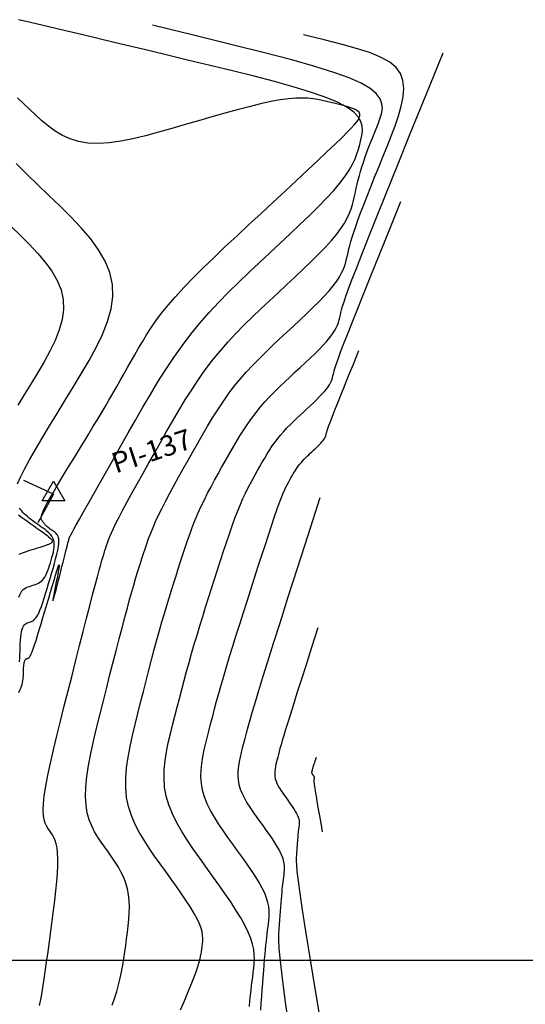
# Model space of a CAD drawing. Units: millimetres. Extents: x 194595 to 196013, y 8943800 to 8945811.
# Drawn here: x 195852 to 195898, y 8945596 to 8945686 of the extents above; entities that cross this region are included whole.
import ezdxf

# ---------------------------------------------------------------- set-up
doc = ezdxf.new("R2010")
doc.units = ezdxf.units.MM
for name, color, linetype in [('CNIVEL_M', 18, 'Continuous'), ('CNIVEL_S', 32, 'Continuous'), ('CUADRICULA', 2, 'Continuous'), ('PIS', 5, 'Continuous'), ('TriPI', 1, 'Continuous')]:
    doc.layers.add(name, color=color, linetype=linetype)
doc.styles.get("Standard").update_dxf_attribs({"font": 'romans.shx'})

# ---------------------------------------------------------------- blocks, each defined once
blk = doc.blocks.new('TRIPI')
at = {"layer": 'TriPI'}
for p, q in [((-1.73, -1), (0, 2)), ((0, 2), (1.73, -1)), ((1.73, -1), (-1.73, -1))]:
    blk.add_line(p, q, dxfattribs=at)

msp = doc.modelspace()

# ---------------------------------------------------------------- linework, layer by layer
at = {"layer": 'CNIVEL_M'}
for points in [[(195866.672, 8945595.457), (195867.03, 8945596.285), (195867.357, 8945597.058), (195867.648, 8945597.765), (195867.897, 8945598.396), (195868.099, 8945598.944), (195868.258, 8945599.414), (195868.382, 8945599.819), (195868.475, 8945600.17), (195868.544, 8945600.477), (195868.594, 8945600.751), (195868.633, 8945601.003), (195868.665, 8945601.244), (195868.695, 8945601.485), (195868.717, 8945601.733), (195868.721, 8945601.996), (195868.7, 8945602.28), (195868.646, 8945602.594), (195868.548, 8945602.945), (195868.4, 8945603.34), (195868.192, 8945603.786), (195867.919, 8945604.288), (195867.587, 8945604.841), (195867.203, 8945605.439), (195866.777, 8945606.073), (195866.318, 8945606.736), (195865.832, 8945607.422), (195865.33, 8945608.122), (195864.819, 8945608.829), (195864.309, 8945609.539), (195863.811, 8945610.253), (195863.336, 8945610.976), (195862.898, 8945611.714), (195862.508, 8945612.471), (195862.178, 8945613.251), (195861.92, 8945614.059), (195861.745, 8945614.9), (195861.663, 8945615.777), (195861.665, 8945616.687), (195861.739, 8945617.626), (195861.873, 8945618.587), (195862.054, 8945619.568), (195862.272, 8945620.563), (195862.514, 8945621.567), (195862.768, 8945622.576), (195863.024, 8945623.585), (195863.279, 8945624.588), (195863.532, 8945625.579), (195863.783, 8945626.554), (195864.031, 8945627.507), (195864.275, 8945628.431), (195864.515, 8945629.321), (195864.749, 8945630.171), (195864.978, 8945630.979), (195865.201, 8945631.747), (195865.419, 8945632.481), (195865.634, 8945633.186), (195865.845, 8945633.87), (195866.055, 8945634.536), (195866.262, 8945635.191), (195866.469, 8945635.84), (195866.676, 8945636.488), (195866.886, 8945637.136), (195867.098, 8945637.781), (195867.317, 8945638.423), (195867.543, 8945639.061), (195867.779, 8945639.694), (195868.027, 8945640.32), (195868.288, 8945640.94), (195868.564, 8945641.551), (195868.853, 8945642.156), (195869.153, 8945642.754), (195869.463, 8945643.347), (195869.781, 8945643.936), (195870.105, 8945644.522), (195870.432, 8945645.106), (195870.762, 8945645.689), (195871.092, 8945646.271), (195871.424, 8945646.851), (195871.761, 8945647.426), (195872.104, 8945647.994), (195872.456, 8945648.553), (195872.818, 8945649.101), (195873.194, 8945649.634), (195873.584, 8945650.152), (195873.991, 8945650.651), (195874.414, 8945651.134), (195874.849, 8945651.604), (195875.295, 8945652.061), (195875.75, 8945652.51), (195876.211, 8945652.951), (195876.677, 8945653.388), (195877.144, 8945653.822), (195877.611, 8945654.256), (195878.072, 8945654.686), (195878.519, 8945655.109), (195878.947, 8945655.523), (195879.349, 8945655.923), (195879.718, 8945656.307), (195880.048, 8945656.671), (195880.333, 8945657.012), (195880.567, 8945657.327), (195880.756, 8945657.619), (195880.906, 8945657.891), (195881.023, 8945658.147), (195881.114, 8945658.389), (195881.186, 8945658.622), (195881.244, 8945658.848), (195881.296, 8945659.07), (195881.349, 8945659.297), (195881.415, 8945659.553), (195881.505, 8945659.867), (195881.632, 8945660.268), (195881.809, 8945660.786), (195882.047, 8945661.449), (195882.36, 8945662.287), (195882.759, 8945663.328), (195883.257, 8945664.604), (195883.869, 8945666.148), (195884.607, 8945667.996), (195885.486, 8945670.186), (195886.519, 8945672.752), (195887.722, 8945675.732), (195889.107, 8945679.16), (195890.688, 8945683.073)], [(195851.752, 8945643.608), (195852.028, 8945644.212), (195852.403, 8945644.947), (195852.87, 8945645.8), (195853.415, 8945646.756), (195854.026, 8945647.796), (195854.688, 8945648.905), (195855.39, 8945650.064), (195856.118, 8945651.258), (195856.859, 8945652.468), (195857.598, 8945653.681), (195858.309, 8945654.89), (195858.965, 8945656.092), (195859.538, 8945657.283), (195860.001, 8945658.459), (195860.326, 8945659.617), (195860.486, 8945660.753), (195860.453, 8945661.864), (195860.209, 8945662.947), (195859.771, 8945664.004), (195859.169, 8945665.04), (195858.428, 8945666.057), (195857.578, 8945667.06), (195856.644, 8945668.051), (195855.656, 8945669.036), (195854.64, 8945670.017), (195853.621, 8945670.996), (195852.613, 8945671.971), (195851.629, 8945672.936)], [(195851.895, 8945633.22), (195851.969, 8945633.452), (195852.061, 8945633.644), (195852.169, 8945633.801), (195852.29, 8945633.926), (195852.422, 8945634.026), (195852.564, 8945634.106), (195852.712, 8945634.17), (195852.865, 8945634.223), (195853.02, 8945634.271), (195853.175, 8945634.32), (195853.329, 8945634.371), (195853.48, 8945634.428), (195853.628, 8945634.495), (195853.77, 8945634.574), (195853.906, 8945634.669), (195854.033, 8945634.783), (195854.152, 8945634.919), (195854.261, 8945635.078), (195854.361, 8945635.26), (195854.453, 8945635.46), (195854.538, 8945635.676), (195854.619, 8945635.905), (195854.695, 8945636.142), (195854.769, 8945636.386), (195854.841, 8945636.634), (195854.913, 8945636.881), (195854.981, 8945637.127), (195855.04, 8945637.369), (195855.087, 8945637.605), (195855.118, 8945637.835), (195855.128, 8945638.056), (195855.114, 8945638.266), (195855.071, 8945638.463), (195854.997, 8945638.647), (195854.894, 8945638.818), (195854.767, 8945638.979), (195854.619, 8945639.131), (195854.455, 8945639.275), (195854.279, 8945639.415), (195854.094, 8945639.55), (195853.906, 8945639.684), (195853.717, 8945639.818), (195853.529, 8945639.952), (195853.345, 8945640.085), (195853.165, 8945640.218), (195852.991, 8945640.35), (195852.825, 8945640.482), (195852.667, 8945640.613), (195852.521, 8945640.743), (195852.386, 8945640.872), (195852.261, 8945641), (195852.146, 8945641.128), (195852.038, 8945641.254), (195851.937, 8945641.381)], [(195879.073, 8945618.565), (195879.014, 8945618.379), (195878.962, 8945618.217), (195878.917, 8945618.075), (195878.878, 8945617.952), (195878.844, 8945617.846), (195878.816, 8945617.756), (195878.791, 8945617.678), (195878.771, 8945617.613), (195878.754, 8945617.556), (195878.74, 8945617.509), (195878.728, 8945617.468), (195878.718, 8945617.433), (195878.71, 8945617.404), (195878.703, 8945617.377), (195878.697, 8945617.353), (195878.691, 8945617.331), (195878.685, 8945617.308), (195878.68, 8945617.286), (195878.675, 8945617.263), (195878.672, 8945617.241), (195878.67, 8945617.218), (195878.669, 8945617.196), (195878.671, 8945617.173), (195878.675, 8945617.151), (195878.681, 8945617.128), (195878.69, 8945617.105), (195878.701, 8945617.083), (195878.714, 8945617.06), (195878.728, 8945617.038), (195878.744, 8945617.015), (195878.76, 8945616.993), (195878.776, 8945616.97), (195878.792, 8945616.948), (195878.808, 8945616.925), (195878.824, 8945616.903), (195878.838, 8945616.882), (195878.852, 8945616.861), (195878.864, 8945616.841), (195878.874, 8945616.823), (195878.883, 8945616.805), (195878.889, 8945616.789), (195878.894, 8945616.775), (195878.896, 8945616.761), (195878.898, 8945616.748), (195878.898, 8945616.736), (195878.898, 8945616.725), (195878.897, 8945616.714), (195878.895, 8945616.703), (195878.894, 8945616.692), (195878.893, 8945616.681), (195878.891, 8945616.67), (195878.89, 8945616.658), (195878.888, 8945616.645), (195878.887, 8945616.632), (195878.886, 8945616.617), (195878.884, 8945616.601), (195878.883, 8945616.584), (195878.881, 8945616.565), (195878.879, 8945616.545), (195878.878, 8945616.524), (195878.876, 8945616.503), (195878.875, 8945616.481), (195878.873, 8945616.459), (195878.871, 8945616.436), (195878.87, 8945616.413), (195878.87, 8945616.383), (195878.872, 8945616.341), (195878.877, 8945616.279), (195878.888, 8945616.193), (195878.903, 8945616.076), (195878.926, 8945615.92), (195878.957, 8945615.721), (195878.998, 8945615.472), (195879.048, 8945615.166), (195879.11, 8945614.795), (195879.185, 8945614.354), (195879.273, 8945613.834), (195879.376, 8945613.23), (195879.496, 8945612.533), (195879.632, 8945611.738)]]:
    msp.add_lwpolyline(points, dxfattribs=at)
at = {"layer": 'CNIVEL_S'}
for points in [[(195851.882, 8945624.515), (195851.973, 8945624.709), (195852.054, 8945624.898), (195852.122, 8945625.079), (195852.176, 8945625.254), (195852.218, 8945625.421), (195852.25, 8945625.583), (195852.272, 8945625.74), (195852.288, 8945625.894), (195852.297, 8945626.044), (195852.304, 8945626.193), (195852.308, 8945626.34), (195852.313, 8945626.487), (195852.318, 8945626.632), (195852.324, 8945626.773), (195852.332, 8945626.908), (195852.343, 8945627.034), (195852.356, 8945627.149), (195852.373, 8945627.252), (195852.395, 8945627.341), (195852.421, 8945627.413), (195852.451, 8945627.47), (195852.485, 8945627.515), (195852.522, 8945627.55), (195852.561, 8945627.576), (195852.602, 8945627.596), (195852.645, 8945627.612), (195852.687, 8945627.625), (195852.731, 8945627.64), (195852.776, 8945627.664), (195852.826, 8945627.706), (195852.882, 8945627.776), (195852.946, 8945627.883), (195853.021, 8945628.036), (195853.108, 8945628.244), (195853.209, 8945628.517), (195853.327, 8945628.86), (195853.459, 8945629.267), (195853.603, 8945629.73), (195853.758, 8945630.239), (195853.921, 8945630.785), (195854.09, 8945631.359), (195854.264, 8945631.951), (195854.439, 8945632.552), (195854.615, 8945633.152), (195854.786, 8945633.737), (195854.95, 8945634.293), (195855.102, 8945634.805), (195855.24, 8945635.257), (195855.358, 8945635.636), (195855.454, 8945635.926), (195855.523, 8945636.113), (195855.563, 8945636.186), (195855.576, 8945636.156), (195855.567, 8945636.038), (195855.539, 8945635.845), (195855.495, 8945635.594), (195855.44, 8945635.298), (195855.378, 8945634.973), (195855.312, 8945634.633), (195855.246, 8945634.292), (195855.182, 8945633.964), (195855.124, 8945633.659), (195855.073, 8945633.389), (195855.034, 8945633.167), (195855.008, 8945633.004), (195854.998, 8945632.912), (195855.007, 8945632.903), (195855.036, 8945632.985), (195855.085, 8945633.15), (195855.149, 8945633.385), (195855.227, 8945633.68), (195855.316, 8945634.023), (195855.412, 8945634.401), (195855.514, 8945634.802), (195855.619, 8945635.216), (195855.724, 8945635.63), (195855.828, 8945636.038), (195855.928, 8945636.434), (195856.024, 8945636.811), (195856.113, 8945637.163), (195856.195, 8945637.484), (195856.267, 8945637.768), (195856.329, 8945638.009), (195856.378, 8945638.202), (195856.417, 8945638.352), (195856.446, 8945638.464), (195856.468, 8945638.545), (195856.483, 8945638.602), (195856.494, 8945638.64), (195856.502, 8945638.665), (195856.508, 8945638.685), (195856.515, 8945638.706), (195856.533, 8945638.745), (195856.572, 8945638.821), (195856.641, 8945638.951), (195856.752, 8945639.154), (195856.915, 8945639.448), (195857.14, 8945639.85), (195857.437, 8945640.379), (195857.813, 8945641.048), (195858.262, 8945641.843), (195858.773, 8945642.748), (195859.335, 8945643.743), (195859.939, 8945644.811), (195860.574, 8945645.933), (195861.229, 8945647.091), (195861.895, 8945648.268), (195862.563, 8945649.447), (195863.236, 8945650.621), (195863.917, 8945651.786), (195864.612, 8945652.936), (195865.324, 8945654.068), (195866.058, 8945655.176), (195866.818, 8945656.257), (195867.609, 8945657.304), (195868.433, 8945658.315), (195869.288, 8945659.293), (195870.17, 8945660.243), (195871.073, 8945661.17), (195871.994, 8945662.078), (195872.927, 8945662.971), (195873.87, 8945663.855), (195874.817, 8945664.735), (195875.762, 8945665.613), (195876.694, 8945666.483), (195877.6, 8945667.339), (195878.466, 8945668.173), (195879.278, 8945668.978), (195880.024, 8945669.747), (195880.689, 8945670.473), (195881.262, 8945671.148), (195881.733, 8945671.768), (195882.11, 8945672.338), (195882.407, 8945672.863), (195882.638, 8945673.353), (195882.816, 8945673.814), (195882.953, 8945674.253), (195883.065, 8945674.678), (195883.162, 8945675.096), (195883.252, 8945675.512), (195883.308, 8945675.93), (195883.296, 8945676.35), (195883.182, 8945676.774), (195882.933, 8945677.204), (195882.514, 8945677.639), (195881.892, 8945678.082), (195881.032, 8945678.535), (195879.912, 8945678.997), (195878.554, 8945679.467), (195876.993, 8945679.946), (195875.263, 8945680.431), (195873.397, 8945680.921), (195871.429, 8945681.414), (195869.393, 8945681.911), (195867.323, 8945682.408), (195865.253, 8945682.905), (195863.215, 8945683.393), (195861.242, 8945683.866), (195859.365, 8945684.316), (195857.617, 8945684.734), (195856.031, 8945685.113), (195854.637, 8945685.445), (195853.469, 8945685.722), (195852.548, 8945685.938), (195851.853, 8945686.1)], [(195853.777, 8945595.85), (195853.911, 8945596.526), (195854.042, 8945597.273), (195854.172, 8945598.079), (195854.3, 8945598.935), (195854.428, 8945599.83), (195854.554, 8945600.756), (195854.68, 8945601.701), (195854.806, 8945602.656), (195854.931, 8945603.611), (195855.052, 8945604.554), (195855.164, 8945605.473), (195855.264, 8945606.357), (195855.348, 8945607.193), (195855.41, 8945607.969), (195855.447, 8945608.674), (195855.456, 8945609.296), (195855.432, 8945609.827), (195855.379, 8945610.274), (195855.301, 8945610.65), (195855.202, 8945610.966), (195855.087, 8945611.235), (195854.959, 8945611.468), (195854.822, 8945611.677), (195854.682, 8945611.875), (195854.542, 8945612.073), (195854.41, 8945612.291), (195854.293, 8945612.546), (195854.2, 8945612.858), (195854.137, 8945613.245), (195854.114, 8945613.727), (195854.137, 8945614.322), (195854.215, 8945615.05), (195854.352, 8945615.922), (195854.543, 8945616.927), (195854.781, 8945618.045), (195855.058, 8945619.257), (195855.366, 8945620.545), (195855.697, 8945621.89), (195856.044, 8945623.273), (195856.399, 8945624.674), (195856.754, 8945626.075), (195857.105, 8945627.459), (195857.446, 8945628.805), (195857.775, 8945630.096), (195858.086, 8945631.314), (195858.375, 8945632.439), (195858.637, 8945633.455), (195858.868, 8945634.342), (195859.066, 8945635.088), (195859.232, 8945635.705), (195859.372, 8945636.212), (195859.49, 8945636.627), (195859.59, 8945636.969), (195859.677, 8945637.255), (195859.755, 8945637.505), (195859.828, 8945637.737), (195859.902, 8945637.967), (195859.984, 8945638.209), (195860.081, 8945638.474), (195860.2, 8945638.775), (195860.349, 8945639.123), (195860.536, 8945639.53), (195860.769, 8945640.007), (195861.054, 8945640.566), (195861.397, 8945641.216), (195861.792, 8945641.947), (195862.233, 8945642.75), (195862.711, 8945643.611), (195863.22, 8945644.519), (195863.751, 8945645.463), (195864.297, 8945646.429), (195864.851, 8945647.408), (195865.406, 8945648.388), (195865.965, 8945649.364), (195866.532, 8945650.332), (195867.109, 8945651.289), (195867.701, 8945652.23), (195868.311, 8945653.151), (195868.943, 8945654.049), (195869.601, 8945654.92), (195870.286, 8945655.76), (195870.997, 8945656.574), (195871.729, 8945657.363), (195872.48, 8945658.134), (195873.246, 8945658.888), (195874.022, 8945659.631), (195874.805, 8945660.366), (195875.593, 8945661.097), (195876.379, 8945661.827), (195877.154, 8945662.551), (195877.907, 8945663.264), (195878.627, 8945663.96), (195879.303, 8945664.634), (195879.925, 8945665.28), (195880.48, 8945665.892), (195880.959, 8945666.466), (195881.354, 8945666.996), (195881.672, 8945667.488), (195881.924, 8945667.946), (195882.121, 8945668.376), (195882.274, 8945668.784), (195882.395, 8945669.176), (195882.493, 8945669.556), (195882.581, 8945669.93), (195882.667, 8945670.304), (195882.754, 8945670.679), (195882.845, 8945671.057), (195882.94, 8945671.438), (195883.041, 8945671.825), (195883.15, 8945672.218), (195883.269, 8945672.619), (195883.398, 8945673.029), (195883.539, 8945673.449), (195883.691, 8945673.878), (195883.852, 8945674.314), (195884.02, 8945674.757), (195884.195, 8945675.205), (195884.375, 8945675.658), (195884.557, 8945676.112), (195884.741, 8945676.568), (195884.92, 8945677.024), (195885.063, 8945677.481), (195885.136, 8945677.94), (195885.103, 8945678.401), (195884.928, 8945678.865), (195884.578, 8945679.332), (195884.016, 8945679.804), (195883.207, 8945680.282), (195882.116, 8945680.768), (195880.714, 8945681.275), (195878.971, 8945681.818), (195876.857, 8945682.412), (195874.343, 8945683.072), (195871.4, 8945683.814), (195867.997, 8945684.651), (195864.105, 8945685.6)], [(195860.431, 8945595.888), (195860.645, 8945596.507), (195860.837, 8945597.123), (195861.005, 8945597.735), (195861.15, 8945598.343), (195861.277, 8945598.949), (195861.388, 8945599.552), (195861.486, 8945600.153), (195861.574, 8945600.753), (195861.657, 8945601.352), (195861.736, 8945601.95), (195861.813, 8945602.548), (195861.884, 8945603.144), (195861.943, 8945603.734), (195861.982, 8945604.319), (195861.997, 8945604.894), (195861.979, 8945605.457), (195861.924, 8945606.007), (195861.824, 8945606.541), (195861.675, 8945607.057), (195861.483, 8945607.558), (195861.252, 8945608.044), (195860.99, 8945608.519), (195860.702, 8945608.986), (195860.395, 8945609.445), (195860.076, 8945609.9), (195859.75, 8945610.352), (195859.425, 8945610.806), (195859.11, 8945611.272), (195858.815, 8945611.761), (195858.549, 8945612.286), (195858.323, 8945612.858), (195858.146, 8945613.489), (195858.028, 8945614.191), (195857.98, 8945614.975), (195858.007, 8945615.85), (195858.104, 8945616.807), (195858.26, 8945617.835), (195858.465, 8945618.922), (195858.71, 8945620.057), (195858.985, 8945621.227), (195859.279, 8945622.42), (195859.583, 8945623.625), (195859.889, 8945624.83), (195860.192, 8945626.023), (195860.489, 8945627.192), (195860.779, 8945628.325), (195861.058, 8945629.41), (195861.325, 8945630.435), (195861.576, 8945631.388), (195861.809, 8945632.257), (195862.022, 8945633.033), (195862.216, 8945633.726), (195862.396, 8945634.346), (195862.562, 8945634.907), (195862.718, 8945635.419), (195862.866, 8945635.896), (195863.009, 8945636.348), (195863.149, 8945636.788), (195863.289, 8945637.228), (195863.435, 8945637.672), (195863.59, 8945638.128), (195863.759, 8945638.599), (195863.946, 8945639.092), (195864.158, 8945639.612), (195864.398, 8945640.163), (195864.671, 8945640.753), (195864.98, 8945641.383), (195865.322, 8945642.052), (195865.693, 8945642.752), (195866.087, 8945643.479), (195866.5, 8945644.228), (195866.928, 8945644.992), (195867.365, 8945645.768), (195867.806, 8945646.548), (195868.249, 8945647.329), (195868.695, 8945648.107), (195869.146, 8945648.879), (195869.606, 8945649.642), (195870.078, 8945650.392), (195870.565, 8945651.126), (195871.068, 8945651.842), (195871.592, 8945652.536), (195872.139, 8945653.206), (195872.705, 8945653.854), (195873.289, 8945654.483), (195873.888, 8945655.097), (195874.498, 8945655.699), (195875.116, 8945656.291), (195875.741, 8945656.877), (195876.369, 8945657.46), (195876.995, 8945658.041), (195877.613, 8945658.618), (195878.213, 8945659.187), (195878.787, 8945659.741), (195879.326, 8945660.279), (195879.821, 8945660.793), (195880.264, 8945661.282), (195880.646, 8945661.739), (195880.961, 8945662.162), (195881.214, 8945662.554), (195881.415, 8945662.919), (195881.572, 8945663.262), (195881.694, 8945663.587), (195881.79, 8945663.899), (195881.869, 8945664.202), (195881.939, 8945664.5), (195882.008, 8945664.8), (195882.082, 8945665.109), (195882.166, 8945665.44), (195882.265, 8945665.8), (195882.383, 8945666.202), (195882.526, 8945666.655), (195882.699, 8945667.169), (195882.907, 8945667.755), (195883.153, 8945668.419), (195883.433, 8945669.154), (195883.742, 8945669.951), (195884.077, 8945670.799), (195884.431, 8945671.688), (195884.801, 8945672.608), (195885.18, 8945673.548), (195885.564, 8945674.498), (195885.945, 8945675.449), (195886.304, 8945676.388), (195886.62, 8945677.305), (195886.871, 8945678.189), (195887.036, 8945679.028), (195887.091, 8945679.813), (195887.017, 8945680.531), (195886.79, 8945681.171), (195886.392, 8945681.728), (195885.811, 8945682.216), (195885.036, 8945682.652), (195884.059, 8945683.056), (195882.87, 8945683.446), (195881.458, 8945683.841), (195879.815, 8945684.26), (195877.931, 8945684.722)], [(195851.955, 8945627.306), (195851.97, 8945627.648), (195851.98, 8945627.988), (195851.991, 8945628.327), (195852.002, 8945628.661), (195852.016, 8945628.985), (195852.035, 8945629.295), (195852.059, 8945629.586), (195852.09, 8945629.852), (195852.13, 8945630.089), (195852.179, 8945630.293), (195852.239, 8945630.459), (195852.308, 8945630.592), (195852.387, 8945630.696), (195852.472, 8945630.775), (195852.562, 8945630.835), (195852.657, 8945630.881), (195852.755, 8945630.917), (195852.854, 8945630.948), (195852.953, 8945630.98), (195853.053, 8945631.018), (195853.154, 8945631.07), (195853.257, 8945631.143), (195853.362, 8945631.243), (195853.47, 8945631.377), (195853.582, 8945631.553), (195853.698, 8945631.776), (195853.818, 8945632.052), (195853.943, 8945632.376), (195854.07, 8945632.741), (195854.201, 8945633.14), (195854.335, 8945633.567), (195854.47, 8945634.014), (195854.606, 8945634.475), (195854.743, 8945634.943), (195854.879, 8945635.411), (195855.012, 8945635.872), (195855.137, 8945636.321), (195855.252, 8945636.751), (195855.353, 8945637.156), (195855.436, 8945637.529), (195855.498, 8945637.864), (195855.535, 8945638.154), (195855.544, 8945638.396), (195855.529, 8945638.594), (195855.493, 8945638.754), (195855.438, 8945638.882), (195855.37, 8945638.985), (195855.291, 8945639.069), (195855.205, 8945639.14), (195855.115, 8945639.205), (195855.025, 8945639.269), (195854.935, 8945639.332), (195854.847, 8945639.396), (195854.761, 8945639.459), (195854.678, 8945639.523), (195854.599, 8945639.586), (195854.524, 8945639.648), (195854.454, 8945639.71), (195854.39, 8945639.772), (195854.33, 8945639.833), (195854.275, 8945639.894), (195854.224, 8945639.954), (195854.175, 8945640.014), (195854.129, 8945640.075), (195854.084, 8945640.135), (195854.04, 8945640.194), (195853.997, 8945640.256), (195853.96, 8945640.326), (195853.937, 8945640.414), (195853.935, 8945640.529), (195853.959, 8945640.679), (195854.016, 8945640.873), (195854.114, 8945641.121), (195854.258, 8945641.43), (195854.454, 8945641.808), (195854.696, 8945642.248), (195854.979, 8945642.74), (195855.296, 8945643.278), (195855.639, 8945643.85), (195856.002, 8945644.45), (195856.378, 8945645.067), (195856.761, 8945645.693), (195857.146, 8945646.32), (195857.529, 8945646.947), (195857.911, 8945647.572), (195858.29, 8945648.196), (195858.667, 8945648.818), (195859.039, 8945649.436), (195859.407, 8945650.051), (195859.769, 8945650.662), (195860.125, 8945651.269), (195860.476, 8945651.872), (195860.822, 8945652.471), (195861.164, 8945653.067), (195861.503, 8945653.661), (195861.839, 8945654.253), (195862.174, 8945654.844), (195862.508, 8945655.434), (195862.844, 8945656.026), (195863.192, 8945656.624), (195863.565, 8945657.236), (195863.973, 8945657.868), (195864.43, 8945658.528), (195864.948, 8945659.222), (195865.538, 8945659.957), (195866.212, 8945660.739), (195866.979, 8945661.574), (195867.831, 8945662.456), (195868.755, 8945663.38), (195869.74, 8945664.337), (195870.773, 8945665.322), (195871.842, 8945666.328), (195872.935, 8945667.347), (195874.041, 8945668.373), (195875.146, 8945669.397), (195876.233, 8945670.407), (195877.287, 8945671.387), (195878.29, 8945672.323), (195879.224, 8945673.199), (195880.073, 8945674.001), (195880.821, 8945674.715), (195881.449, 8945675.325), (195881.946, 8945675.821), (195882.325, 8945676.213), (195882.601, 8945676.517), (195882.792, 8945676.746), (195882.915, 8945676.917), (195882.987, 8945677.042), (195883.025, 8945677.139), (195883.046, 8945677.22), (195883.063, 8945677.299), (195883.074, 8945677.378), (195883.072, 8945677.458), (195883.05, 8945677.538), (195883.003, 8945677.62), (195882.923, 8945677.702), (195882.805, 8945677.786), (195882.642, 8945677.872), (195882.43, 8945677.96), (195882.172, 8945678.049), (195881.877, 8945678.14), (195881.548, 8945678.232), (195881.195, 8945678.325), (195880.821, 8945678.418), (195880.435, 8945678.512), (195880.043, 8945678.607), (195879.647, 8945678.7), (195879.239, 8945678.786), (195878.804, 8945678.858), (195878.33, 8945678.909), (195877.805, 8945678.931), (195877.215, 8945678.918), (195876.546, 8945678.863), (195875.787, 8945678.758), (195874.929, 8945678.598), (195873.98, 8945678.39), (195872.952, 8945678.138), (195871.86, 8945677.851), (195870.716, 8945677.536), (195869.533, 8945677.2), (195868.324, 8945676.85), (195867.102, 8945676.492), (195865.88, 8945676.136), (195864.668, 8945675.793), (195863.477, 8945675.479), (195862.318, 8945675.206), (195861.2, 8945674.989), (195860.135, 8945674.841), (195859.132, 8945674.777), (195858.203, 8945674.811), (195857.354, 8945674.951), (195856.578, 8945675.189), (195855.865, 8945675.51), (195855.205, 8945675.901), (195854.586, 8945676.347), (195853.998, 8945676.835), (195853.432, 8945677.351), (195852.876, 8945677.881), (195852.323, 8945678.413), (195851.776, 8945678.942)], [(195872.972, 8945595.774), (195873.025, 8945596.304), (195873.076, 8945596.795), (195873.127, 8945597.252), (195873.177, 8945597.683), (195873.227, 8945598.094), (195873.277, 8945598.491), (195873.326, 8945598.882), (195873.374, 8945599.273), (195873.412, 8945599.671), (195873.43, 8945600.082), (195873.418, 8945600.513), (195873.366, 8945600.97), (195873.264, 8945601.461), (195873.103, 8945601.991), (195872.871, 8945602.568), (195872.564, 8945603.195), (195872.186, 8945603.869), (195871.749, 8945604.583), (195871.262, 8945605.33), (195870.735, 8945606.103), (195870.178, 8945606.896), (195869.601, 8945607.703), (195869.014, 8945608.516), (195868.428, 8945609.33), (195867.854, 8945610.144), (195867.304, 8945610.958), (195866.792, 8945611.772), (195866.33, 8945612.586), (195865.93, 8945613.4), (195865.604, 8945614.213), (195865.365, 8945615.026), (195865.221, 8945615.84), (195865.165, 8945616.652), (195865.182, 8945617.465), (195865.262, 8945618.278), (195865.391, 8945619.09), (195865.557, 8945619.902), (195865.749, 8945620.715), (195865.953, 8945621.527), (195866.159, 8945622.339), (195866.366, 8945623.152), (195866.575, 8945623.967), (195866.787, 8945624.783), (195867.004, 8945625.603), (195867.226, 8945626.426), (195867.454, 8945627.254), (195867.69, 8945628.086), (195867.934, 8945628.924), (195868.185, 8945629.767), (195868.443, 8945630.615), (195868.706, 8945631.466), (195868.973, 8945632.32), (195869.243, 8945633.176), (195869.516, 8945634.034), (195869.79, 8945634.892), (195870.063, 8945635.749), (195870.336, 8945636.599), (195870.607, 8945637.434), (195870.876, 8945638.247), (195871.141, 8945639.03), (195871.401, 8945639.776), (195871.656, 8945640.477), (195871.905, 8945641.126), (195872.147, 8945641.719), (195872.383, 8945642.26), (195872.613, 8945642.756), (195872.84, 8945643.215), (195873.062, 8945643.644), (195873.282, 8945644.052), (195873.5, 8945644.444), (195873.717, 8945644.829), (195873.935, 8945645.212), (195874.154, 8945645.594), (195874.375, 8945645.973), (195874.601, 8945646.347), (195874.833, 8945646.715), (195875.071, 8945647.076), (195875.319, 8945647.427), (195875.576, 8945647.768), (195875.844, 8945648.096), (195876.122, 8945648.415), (195876.409, 8945648.724), (195876.702, 8945649.025), (195877.002, 8945649.32), (195877.306, 8945649.611), (195877.612, 8945649.898), (195877.92, 8945650.185), (195878.228, 8945650.47), (195878.531, 8945650.753), (195878.826, 8945651.032), (195879.107, 8945651.304), (195879.372, 8945651.568), (195879.615, 8945651.821), (195879.832, 8945652.06), (195880.02, 8945652.285), (195880.174, 8945652.492), (195880.299, 8945652.685), (195880.397, 8945652.864), (195880.474, 8945653.032), (195880.534, 8945653.192), (195880.581, 8945653.345), (195880.62, 8945653.494), (195880.654, 8945653.64), (195880.689, 8945653.79), (195880.732, 8945653.958), (195880.791, 8945654.165), (195880.875, 8945654.429), (195880.991, 8945654.77), (195881.148, 8945655.207), (195881.354, 8945655.758), (195881.617, 8945656.444), (195881.945, 8945657.284), (195882.348, 8945658.301), (195882.834, 8945659.518), (195883.413, 8945660.96), (195884.093, 8945662.65), (195884.885, 8945664.611), (195885.797, 8945666.869), (195886.839, 8945669.445)], [(195851.19, 8945667.159), (195852.022, 8945666.356), (195852.831, 8945665.55), (195853.595, 8945664.738), (195854.291, 8945663.917), (195854.897, 8945663.085), (195855.391, 8945662.237), (195855.749, 8945661.372), (195855.949, 8945660.485), (195855.976, 8945659.576), (195855.845, 8945658.646), (195855.579, 8945657.698), (195855.2, 8945656.735), (195854.73, 8945655.761), (195854.194, 8945654.777), (195853.612, 8945653.787), (195853.007, 8945652.795), (195852.401, 8945651.804), (195851.806, 8945650.825)], [(195874.025, 8945595.424), (195874.066, 8945596.052), (195874.11, 8945596.667), (195874.154, 8945597.276), (195874.198, 8945597.876), (195874.242, 8945598.461), (195874.285, 8945599.025), (195874.327, 8945599.565), (195874.369, 8945600.074), (195874.41, 8945600.549), (195874.451, 8945600.985), (195874.49, 8945601.386), (195874.529, 8945601.757), (195874.568, 8945602.103), (195874.606, 8945602.429), (195874.644, 8945602.74), (195874.681, 8945603.041), (195874.719, 8945603.337), (195874.755, 8945603.634), (195874.783, 8945603.935), (195874.797, 8945604.246), (195874.788, 8945604.572), (195874.749, 8945604.918), (195874.672, 8945605.289), (195874.549, 8945605.691), (195874.374, 8945606.127), (195874.141, 8945606.602), (195873.856, 8945607.112), (195873.525, 8945607.652), (195873.156, 8945608.218), (195872.757, 8945608.803), (195872.335, 8945609.403), (195871.899, 8945610.014), (195871.455, 8945610.629), (195871.011, 8945611.245), (195870.576, 8945611.862), (195870.16, 8945612.478), (195869.773, 8945613.094), (195869.423, 8945613.71), (195869.12, 8945614.326), (195868.873, 8945614.942), (195868.693, 8945615.557), (195868.584, 8945616.173), (195868.541, 8945616.788), (195868.554, 8945617.403), (195868.614, 8945618.018), (195868.712, 8945618.633), (195868.838, 8945619.248), (195868.983, 8945619.863), (195869.137, 8945620.478), (195869.293, 8945621.094), (195869.453, 8945621.717), (195869.617, 8945622.354), (195869.791, 8945623.013), (195869.976, 8945623.699), (195870.176, 8945624.422), (195870.393, 8945625.187), (195870.63, 8945626.001), (195870.89, 8945626.87), (195871.169, 8945627.788), (195871.466, 8945628.749), (195871.778, 8945629.746), (195872.101, 8945630.77), (195872.432, 8945631.816), (195872.77, 8945632.877), (195873.11, 8945633.944), (195873.45, 8945635.01), (195873.787, 8945636.062), (195874.116, 8945637.087), (195874.434, 8945638.07), (195874.738, 8945638.999), (195875.022, 8945639.858), (195875.285, 8945640.634), (195875.522, 8945641.313), (195875.73, 8945641.887), (195875.913, 8945642.364), (195876.074, 8945642.758), (195876.216, 8945643.083), (195876.343, 8945643.353), (195876.459, 8945643.581), (195876.568, 8945643.782), (195876.673, 8945643.969), (195876.778, 8945644.154), (195876.883, 8945644.337), (195876.99, 8945644.52), (195877.098, 8945644.7), (195877.21, 8945644.877), (195877.325, 8945645.05), (195877.444, 8945645.22), (195877.568, 8945645.384), (195877.697, 8945645.542), (195877.831, 8945645.695), (195877.969, 8945645.844), (195878.11, 8945645.989), (195878.254, 8945646.131), (195878.4, 8945646.271), (195878.548, 8945646.409), (195878.696, 8945646.547), (195878.844, 8945646.684), (195878.99, 8945646.821), (195879.132, 8945646.955), (195879.267, 8945647.086), (195879.395, 8945647.213), (195879.512, 8945647.334), (195879.616, 8945647.45), (195879.707, 8945647.558), (195879.781, 8945647.658), (195879.841, 8945647.75), (195879.888, 8945647.837), (195879.925, 8945647.918), (195879.954, 8945647.994), (195879.977, 8945648.068), (195879.996, 8945648.14), (195880.012, 8945648.21), (195880.029, 8945648.282), (195880.049, 8945648.363), (195880.078, 8945648.463), (195880.118, 8945648.59), (195880.174, 8945648.754), (195880.25, 8945648.964), (195880.349, 8945649.23), (195880.476, 8945649.56), (195880.633, 8945649.964), (195880.827, 8945650.453), (195881.061, 8945651.039), (195881.34, 8945651.733), (195881.667, 8945652.547), (195882.048, 8945653.491), (195882.487, 8945654.578), (195882.989, 8945655.818)], [(195879.404, 8945642.316), (195878.306, 8945638.874), (195877.343, 8945635.855), (195876.505, 8945633.224), (195875.781, 8945630.945), (195875.16, 8945628.984), (195874.631, 8945627.306), (195874.183, 8945625.874), (195873.806, 8945624.655), (195873.49, 8945623.615), (195873.226, 8945622.729), (195873.006, 8945621.976), (195872.825, 8945621.334), (195872.673, 8945620.78), (195872.543, 8945620.293), (195872.429, 8945619.85), (195872.322, 8945619.429), (195872.217, 8945619.011), (195872.119, 8945618.594), (195872.033, 8945618.177), (195871.967, 8945617.759), (195871.926, 8945617.342), (195871.917, 8945616.924), (195871.946, 8945616.506), (195872.02, 8945616.088), (195872.143, 8945615.671), (195872.31, 8945615.252), (195872.516, 8945614.834), (195872.753, 8945614.416), (195873.016, 8945613.998), (195873.299, 8945613.58), (195873.594, 8945613.161), (195873.895, 8945612.743), (195874.197, 8945612.325), (195874.493, 8945611.911), (195874.779, 8945611.503), (195875.05, 8945611.106), (195875.3, 8945610.722), (195875.525, 8945610.355), (195875.719, 8945610.009), (195875.877, 8945609.686), (195875.996, 8945609.39), (195876.079, 8945609.118), (195876.131, 8945608.866), (195876.158, 8945608.631), (195876.164, 8945608.409), (195876.155, 8945608.198), (195876.135, 8945607.994), (195876.111, 8945607.793), (195876.085, 8945607.592), (195876.06, 8945607.387), (195876.034, 8945607.176), (195876.008, 8945606.955), (195875.982, 8945606.72), (195875.956, 8945606.468), (195875.929, 8945606.196), (195875.902, 8945605.9), (195875.874, 8945605.577), (195875.845, 8945605.232), (195875.816, 8945604.865), (195875.787, 8945604.482), (195875.758, 8945604.085), (195875.728, 8945603.678), (195875.698, 8945603.264), (195875.668, 8945602.847), (195875.642, 8945602.41), (195875.637, 8945601.856), (195875.675, 8945601.07), (195875.777, 8945599.936), (195875.965, 8945598.337), (195876.261, 8945596.157), (195876.685, 8945593.28)], [(195851.842, 8945640.774), (195852.123, 8945640.571), (195852.409, 8945640.367), (195852.696, 8945640.164), (195852.984, 8945639.961), (195853.267, 8945639.761), (195853.54, 8945639.566), (195853.8, 8945639.379), (195854.041, 8945639.204), (195854.259, 8945639.042), (195854.449, 8945638.897), (195854.607, 8945638.772), (195854.73, 8945638.667), (195854.82, 8945638.582), (195854.883, 8945638.514), (195854.922, 8945638.459), (195854.943, 8945638.416), (195854.95, 8945638.381), (195854.947, 8945638.351), (195854.94, 8945638.324), (195854.932, 8945638.298), (195854.921, 8945638.271), (195854.903, 8945638.242), (195854.875, 8945638.212), (195854.835, 8945638.18), (195854.779, 8945638.144), (195854.704, 8945638.105), (195854.607, 8945638.062), (195854.485, 8945638.014), (195854.341, 8945637.962), (195854.178, 8945637.906), (195853.998, 8945637.847), (195853.806, 8945637.786), (195853.605, 8945637.723), (195853.397, 8945637.659), (195853.186, 8945637.595), (195852.975, 8945637.53), (195852.767, 8945637.465), (195852.566, 8945637.4), (195852.375, 8945637.334), (195852.196, 8945637.268), (195852.034, 8945637.201), (195851.892, 8945637.133)], [(195879.239, 8945630.441), (195878.66, 8945628.627), (195878.153, 8945627.036), (195877.711, 8945625.649), (195877.329, 8945624.449), (195877.002, 8945623.415), (195876.723, 8945622.531), (195876.487, 8945621.776), (195876.289, 8945621.134), (195876.122, 8945620.585), (195875.983, 8945620.119), (195875.867, 8945619.722), (195875.771, 8945619.384), (195875.691, 8945619.092), (195875.623, 8945618.835), (195875.563, 8945618.602), (195875.506, 8945618.38), (195875.451, 8945618.16), (195875.399, 8945617.94), (195875.354, 8945617.72), (195875.319, 8945617.5), (195875.298, 8945617.28), (195875.293, 8945617.06), (195875.308, 8945616.84), (195875.347, 8945616.619), (195875.412, 8945616.399), (195875.5, 8945616.179), (195875.609, 8945615.959), (195875.734, 8945615.738), (195875.872, 8945615.518), (195876.021, 8945615.297), (195876.177, 8945615.077), (195876.335, 8945614.856), (195876.494, 8945614.636), (195876.651, 8945614.418), (195876.801, 8945614.203), (195876.944, 8945613.994), (195877.076, 8945613.791), (195877.194, 8945613.598), (195877.297, 8945613.416), (195877.38, 8945613.246), (195877.443, 8945613.09), (195877.486, 8945612.946), (195877.514, 8945612.813), (195877.528, 8945612.689), (195877.531, 8945612.573), (195877.526, 8945612.461), (195877.516, 8945612.354), (195877.503, 8945612.248), (195877.49, 8945612.142), (195877.476, 8945612.034), (195877.463, 8945611.923), (195877.449, 8945611.806), (195877.435, 8945611.683), (195877.421, 8945611.55), (195877.407, 8945611.406), (195877.393, 8945611.25), (195877.378, 8945611.081), (195877.363, 8945610.898), (195877.348, 8945610.705), (195877.332, 8945610.503), (195877.317, 8945610.294), (195877.301, 8945610.08), (195877.286, 8945609.861), (195877.27, 8945609.642), (195877.256, 8945609.411), (195877.253, 8945609.12), (195877.273, 8945608.705), (195877.327, 8945608.108), (195877.427, 8945607.265), (195877.582, 8945606.116), (195877.806, 8945604.6), (195878.109, 8945602.656), (195878.502, 8945600.22), (195878.996, 8945597.227), (195879.603, 8945593.608)]]:
    msp.add_lwpolyline(points, dxfattribs=at)
at = {"layer": 'CUADRICULA', "color": 8}
msp.add_line((195600, 8945600), (196000, 8945600), dxfattribs=at)
at = {"layer": 'PIS'}
for q in [(195852.329, 8945643.921), (195853.616, 8945640.031)]:
    msp.add_line((195855.053, 8945642.664), q, dxfattribs=at)

# ---------------------------------------------------------------- block references
at = {"layer": 'PIS', "xscale": 0.6000000000058208, "yscale": 0.599999999627471, "zscale": 0.6}
msp.add_blockref('TRIPI', (195855.053, 8945642.665), dxfattribs=at)

# ---------------------------------------------------------------- texts
at = {"layer": 'PIS'}
msp.add_text('PI-137', height=1.875, rotation=18.31153, dxfattribs=at).set_placement((195860.749, 8945644.55))

doc.saveas('drawing.dxf')
